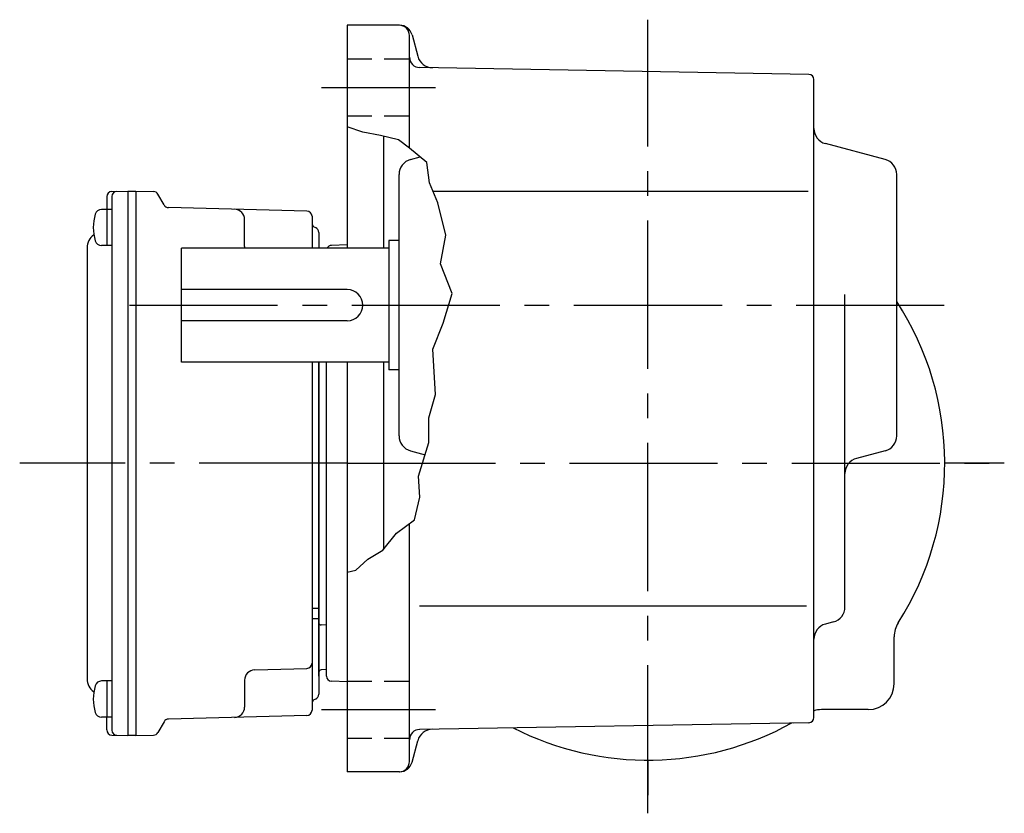
# Model space of a CAD drawing. Extents: x 90 to 823, y 56 to 562.
# Drawn here: x 500 to 690, y 58 to 211 of the extents above; entities that cross this region are included whole.
import ezdxf

# ---------------------------------------------------------------- set-up
doc = ezdxf.new("R2010")
doc.units = 0
doc.header["$LTSCALE"] = 3
doc.header["$MEASUREMENT"] = 0
for name, pattern in [('HIDDEN2', [4.7625, 3.175, -1.5875]), ('sekkei(A2)', [14.2875, 9.525, -1.5875, 1.5875, -1.5875]), ('sekkei_H', [2.38125, 1.5875, -0.79375])]:
    doc.linetypes.add(name, pattern=pattern)
doc.layers.get('0').update_dxf_attribs({"linetype": 'CONTINUOUS'})
for name, color, linetype in [('CENTER', 3, 'sekkei(A2)'), ('HIDS', 1, 'HIDDEN2'), ('HOJO', 4, 'CONTINUOUS')]:
    doc.layers.add(name, color=color, linetype=linetype)

msp = doc.modelspace()

# ---------------------------------------------------------------- linework, layer by layer
for p, q in [((573.58, 210), (563.5, 210)), ((563.5, 210), (563.5, 167)), ((575.5, 186.25), (575.5, 208)), ((576, 208.15), (577.11, 204.01)), ((652.52, 200.52), (577.47, 201.83)), ((653.5, 76.48), (653.5, 199.52)), ((570.5, 188.59), (570.5, 167)), ((667.27, 184.09), (655.73, 187.16)), ((575.73, 184.09), (577.55, 184.58)), ((573.5, 130.81), (573.5, 181.19)), ((669.5, 130.81), (669.5, 181.19)), ((517.1, 176.93), (517.1, 174.48)), ((518.07, 177.93), (521.2, 178)), ((518.1, 176.95), (518.1, 74.05)), ((521.2, 178), (522.7, 178)), ((521.2, 178), (521.2, 73)), ((522.7, 178), (526.14, 177.91)), ((522.7, 178), (522.7, 73)), ((528.18, 175.33), (526.98, 177.41)), ((580.06, 178), (652.43, 178)), ((555.73, 174.14), (529.02, 174.83)), ((518.1, 174.48), (516.12, 174.48)), ((517.1, 174.48), (517.1, 167.48)), ((556.7, 173.14), (556.7, 167)), ((543.7, 167.33), (543.7, 172.5)), ((558, 170.03), (558, 167)), ((518.1, 167.48), (516.12, 167.48)), ((563.5, 167.64), (560.47, 167.53)), ((571.5, 168.5), (571.5, 143.5)), ((573.5, 168.5), (571.5, 168.5)), ((513.3, 167.07), (513.3, 83.93)), ((531.5, 145), (531.5, 167)), ((571.5, 167), (531.5, 167)), ((563.5, 159), (531.5, 159)), ((659.5, 97.8), (659.5, 158.07)), ((563.5, 153), (531.5, 153)), ((571.5, 145), (531.5, 145)), ((556.7, 145), (556.7, 77.86)), ((558, 145), (558, 80.97)), ((558, 84.47), (558, 145)), ((559.5, 84.47), (559.5, 145)), ((563.5, 145), (563.5, 66)), ((570.5, 145), (570.5, 108.9)), ((573.5, 143.5), (571.5, 143.5)), ((575.73, 127.91), (578.53, 127.16)), ((667.27, 127.91), (661.73, 126.44)), ((575.5, 68), (575.5, 113.88)), ((558, 97.5), (556.7, 97.5)), ((577.41, 98), (652.11, 98)), ((558, 95.5), (556.7, 95.5)), ((559.5, 94.29), (558.49, 94.32)), ((657.27, 94.91), (655.73, 94.49)), ((669, 83), (669, 92.05)), ((545.65, 85.67), (555.73, 85.94)), ((559.5, 85.71), (558.49, 85.68)), ((543.7, 83.67), (543.7, 78.5)), ((518.1, 83.52), (516.12, 83.52)), ((517.1, 83.52), (517.1, 76.52)), ((563.5, 83.36), (560.47, 83.47)), ((664, 78), (654.95, 78)), ((518.1, 76.52), (516.12, 76.52)), ((517.1, 74.07), (517.1, 76.52)), ((555.73, 76.86), (529.02, 76.17)), ((528.18, 75.67), (526.98, 73.59)), ((652.52, 75.48), (577.47, 74.17)), ((518.07, 73.07), (521.2, 73)), ((522.7, 73), (521.2, 73)), ((522.7, 73), (526.14, 73.09)), ((576, 67.85), (577.11, 71.99)), ((573.58, 66), (563.5, 66))]:
    msp.add_line(p, q)
for centre, radius, start, end in [((573.5, 208), 2, 0, 90), ((573.58, 207.5), 2.5, 15.0008, 90), ((577.5, 203.83), 2, 180, 269.0006), ((580, 204.78), 3, 195.0007, 269.0005), ((652.5, 199.52), 1, 0, 89.0004), ((656.5, 190.06), 3, 180, 255.1246), ((576.5, 181.19), 3, 104.8761, 180), ((666.5, 181.19), 3, 0, 75.1244), ((518.1, 176.93), 1, 91.5, 180), ((519.1, 176.95), 1, 91.3299, 180), ((526.11, 176.91), 1, 30, 88.5), ((529.04, 175.83), 1, 210, 268.5), ((523.5, 170.98), 9, 163.3985, 196.601), ((516.12, 173.18), 1.3, 90, 163.3984), ((541.7, 172.5), 2, 0, 88.5), ((555.7, 173.14), 1, 0, 88.5), ((557.7, 171.9), 1, 180, 249.5127), ((557, 170.03), 1, 0, 69.5127), ((516.3, 167.07), 3, 124.1894, 180), ((516.12, 168.78), 1.3, 196.6009, 270), ((545.7, 167.33), 2, 180, 189.3988), ((560.5, 166.53), 1, 92, 152.2452), ((563.5, 156), 3, 270, 90), ((621.5, 125.5), 57.25, 327.4981, 33.0255), ((576.5, 130.81), 3, 180, 255.1246), ((666.5, 130.81), 3, 284.8758, 0), ((662.5, 123.54), 3, 104.8761, 180), ((656.5, 97.8), 3, 284.9316, 0), ((558.5, 94.82), 0.5, 180, 268.5), ((656.5, 91.59), 3, 104.9318, 180), ((674, 92.05), 5, 147.4981, 180), ((545.7, 83.67), 2, 91.5, 180), ((555.7, 86.94), 1, 271.5, 0), ((558.5, 85.18), 0.5, 91.5, 180), ((516.3, 83.93), 3, 180, 235.8106), ((560.5, 84.47), 1, 180, 268), ((523.5, 80.02), 9, 163.3985, 196.601), ((516.12, 82.22), 1.3, 90, 163.3984), ((664, 83), 5, 270, 0), ((557.7, 79.1), 1, 110.4873, 180), ((557, 80.97), 1, 290.4873, 0), ((541.7, 78.5), 2, 271.5, 0), ((654.95, 73), 5, 90, 106.842), ((516.12, 77.82), 1.3, 196.6009, 270), ((529.04, 75.17), 1, 91.5, 150), ((555.7, 77.86), 1, 271.5, 0), ((652.5, 76.48), 1, 271.0004, 0), ((621.5, 125.5), 57.5, 303.8156, 303.9973), ((621.5, 125.5), 57.5, 303.8157, 303.9963), ((577.5, 72.17), 2, 91.0006, 180), ((580, 71.22), 3, 91.0005, 165.0003), ((621.5, 125.5), 57.25, 243.0049, 298.9955), ((650, 74.41), 1, 119.157, 121.0318), ((518.1, 74.07), 1, 180, 268.5), ((519.1, 74.05), 1, 180, 268.6701), ((526.11, 74.09), 1, 271.5, 330), ((573.5, 68), 2, 270, 0), ((573.58, 68.5), 2.5, 270, 345.0002)]:
    msp.add_arc(centre, radius, start, end)
at = {"layer": 'CENTER'}
for p, q in [((621.5, 58), (621.5, 211.06)), ((558.5, 198), (580.5, 198)), ((521.5, 156), (680.24, 156)), ((563.5, 125.5), (500.31, 125.5)), ((563.5, 125.5), (552.79, 125.5)), ((563.5, 125.5), (689, 125.5)), ((690.24, 125.5), (678.75, 125.5)), ((558.5, 78), (580.5, 78)), ((621.5, 68.25), (621.5, 61.5))]:
    msp.add_line(p, q, dxfattribs=at)
at = {"layer": 'HIDS', "linetype": 'sekkei_H'}
for p, q in [((563.5, 203.5), (575.5, 203.5)), ((563.5, 192.5), (575.5, 192.5)), ((563.5, 83.5), (575.5, 83.5)), ((563.5, 72.5), (575.5, 72.5))]:
    msp.add_line(p, q, dxfattribs=at)
at = {"layer": 'HOJO'}
msp.add_lwpolyline([(563.5, 104.5), (565.13, 104.88), (567.5, 107), (570.38, 108.75), (573, 112), (576.5, 114.62), (577.5, 119), (577.25, 123), (579.25, 129.5), (579.25, 134.25), (580.5, 138.75), (580, 147.5), (582, 152.5), (583.75, 158.25), (581.5, 164), (582.5, 169.5), (581, 175.75), (579.38, 179.62), (578.88, 183.5), (575.5, 186.25), (573.38, 187.88), (569.88, 188.75), (566.5, 189.38), (563.5, 190.38)], dxfattribs=at)

doc.saveas('drawing.dxf')
